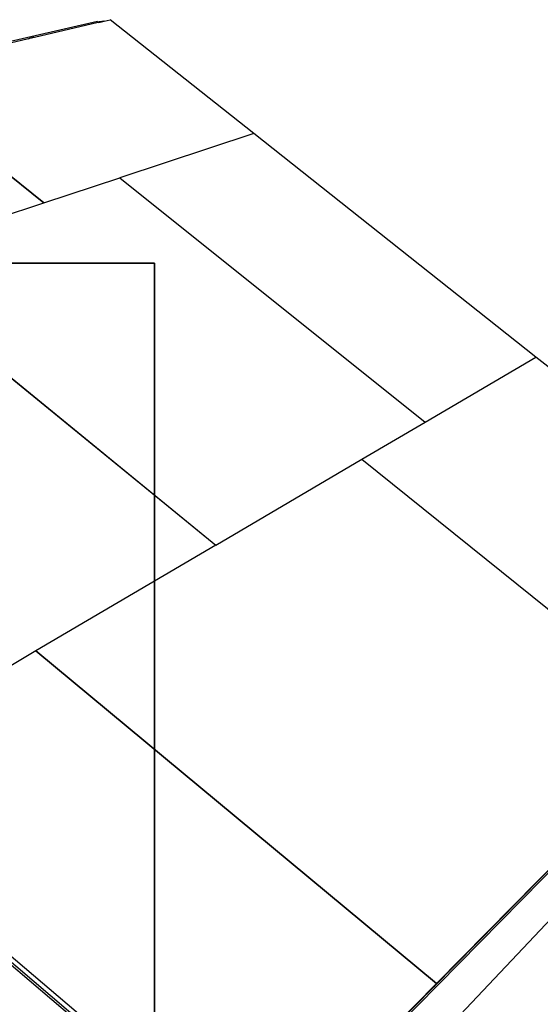
# Paper-space layout 'Page 3' of a CAD drawing. Units: inches. Extents: x -346 to 11, y 0 to 8.
# Drawn here: x 9 to 10, y 3 to 4 of the extents above; entities that cross this region are included whole.
import ezdxf

# ---------------------------------------------------------------- set-up
doc = ezdxf.new("R2010")
doc.units = ezdxf.units.IN
doc.header["$MEASUREMENT"] = 0
doc.layers.add('Default', color=7, linetype='Continuous')

# ---------------------------------------------------------------- blocks, each defined once
blk = doc.blocks.new('MODEL_1')
at = {"layer": 'Default', "color": 9, "lineweight": 25, "ltscale": 0.8, "true_color": 0xc6c6c6, "transparency": 33554687}
for p, q in [((9.1262, 4.123), (9.3198, 4.168)), ((9.3209, 4.1661), (9.2363, 4.1464)), ((9.3198, 4.168), (9.3209, 4.1661)), ((9.3212, 4.1662), (9.3209, 4.1661)), ((9.3226, 4.1672), (9.3212, 4.1662)), ((9.3212, 4.1662), (9.3226, 4.1665)), ((9.3226, 4.1672), (9.3282, 4.1685)), ((9.3226, 4.1672), (9.3232, 4.1667)), ((9.3226, 4.1665), (9.3226, 4.1672)), ((9.3226, 4.1665), (9.3232, 4.1667)), ((9.3232, 4.1667), (9.3288, 4.168)), ((9.3282, 4.1685), (9.3288, 4.168)), ((9.3288, 4.168), (9.3366, 4.1698)), ((9.5268, 4.019), (9.3366, 4.1698)), ((9.2282, 4.1445), (9.139, 4.1237)), ((9.2282, 4.1445), (9.2296, 4.1455)), ((9.2296, 4.1448), (9.2282, 4.1445)), ((9.2296, 4.1455), (9.2357, 4.1469)), ((9.2303, 4.145), (9.2296, 4.1455)), ((9.2296, 4.1455), (9.2296, 4.1448)), ((9.2303, 4.145), (9.2296, 4.1448)), ((9.2363, 4.1464), (9.2303, 4.145)), ((9.2357, 4.1469), (9.2363, 4.1464)), ((9.0346, 4.0993), (9.2485, 3.9268)), ((9.2485, 3.9268), (9.0346, 4.0992)), ((9.5268, 4.019), (9.3496, 3.9603)), ((9.5269, 4.019), (9.5268, 4.019)), ((9.9006, 3.7225), (9.5269, 4.019)), ((9.2485, 3.9268), (9.3496, 3.9603)), ((9.3496, 3.9603), (9.7539, 3.6362)), ((9.0157, 3.8498), (9.2485, 3.9268)), ((9.0157, 3.8498), (9.4767, 3.4731)), ((9.0157, 3.8497), (9.4767, 3.4731)), ((9.7539, 3.6362), (9.9006, 3.7225)), ((10.2859, 3.4169), (9.9006, 3.7225)), ((9.6702, 3.587), (9.7539, 3.6362)), ((9.4767, 3.4731), (9.6702, 3.587)), ((9.6702, 3.587), (10.1069, 3.235)), ((9.4767, 3.4731), (9.2383, 3.3327)), ((9.5277, 2.6422), (10.2828, 3.411)), ((9.2383, 3.3327), (8.9374, 3.1556)), ((9.2383, 3.3327), (9.769, 2.8918)), ((9.769, 2.8918), (9.2383, 3.3327)), ((10.1037, 3.2312), (9.7653, 2.8873)), ((9.769, 2.8918), (10.1069, 3.235)), ((9.507, 2.6637), (8.9339, 3.1505)), ((8.9374, 3.1556), (9.5319, 2.6509)), ((10.021, 3.084), (9.5244, 2.5586)), ((9.7653, 2.8873), (9.5279, 2.646)), ((9.5319, 2.6509), (9.769, 2.8918)), ((9.769, 2.8918), (9.7653, 2.8873)), ((9.7653, 2.8873), (9.7653, 2.8873)), ((9.769, 2.8918), (9.769, 2.8918))]:
    blk.add_line(p, q, dxfattribs=at)
at = {"layer": 'Default', "color": 254, "lineweight": 25, "ltscale": 0.8, "true_color": 0xe2e2e2, "transparency": 33554687}
blk.add_line((9.5049, 2.6617), (8.075, 3.8761), dxfattribs=at)

psp = doc.layouts.new('Page 3')

# ---------------------------------------------------------------- linework, layer by layer
at = {"layer": 'Default', "color": 7, "lineweight": 35, "transparency": 33554687}
for p, q in [((8.1231956, 3.8470144), (9.3951483, 3.8470144)), ((9.3951483, 3.8470144), (9.3951483, 2.811429))]:
    psp.add_line(p, q, dxfattribs=at)

# ---------------------------------------------------------------- block references
at = {"layer": 'Default'}
psp.add_blockref('MODEL_1', (0, 0), dxfattribs=at)

doc.saveas('drawing.dxf')
